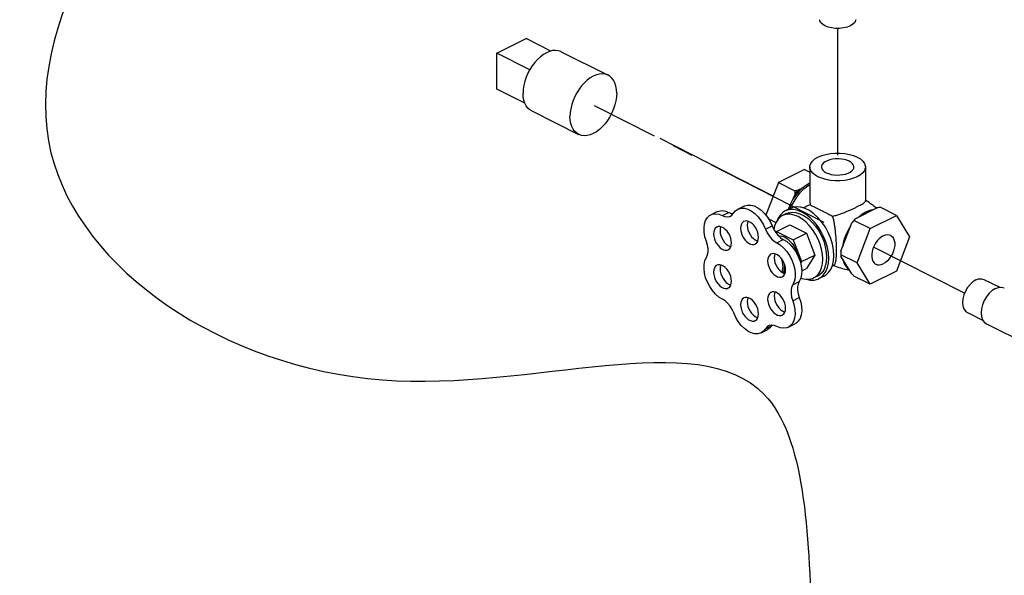
# Model space of a CAD drawing. Extents: x -200 to -69, y -43 to 60.
# Drawn here: x -168 to -160, y 9 to 14 of the extents above; entities that cross this region are included whole.
import ezdxf

# ---------------------------------------------------------------- set-up
doc = ezdxf.new("R2010")
doc.units = 0
doc.header["$LTSCALE"] = 1.5
doc.header["$MEASUREMENT"] = 0
doc.linetypes.add('CENTER', pattern=[2, 1.25, -0.25, 0.25, -0.25])
doc.linetypes.add('CENTER2', pattern=[1.125, 0.75, -0.125, 0.125, -0.125])
doc.layers.get('0').update_dxf_attribs({"linetype": 'CONTINUOUS'})
doc.layers.add('CEN', color=3, linetype='CENTER')

msp = doc.modelspace()

# ---------------------------------------------------------------- linework, layer by layer
at = {"color": 7, "linetype": 'Continuous'}
for p, q in [((-164.0822, 14.0893), (-163.8226, 14.2191)), ((-163.6012, 14.1084), (-163.8226, 14.2191)), ((-164.0822, 13.7713), (-164.0822, 14.0893)), ((-163.7893, 13.9428), (-164.0822, 14.0893)), ((-163.5095, 14.1022), (-163.0941, 13.8944)), ((-163.8329, 13.6466), (-164.0822, 13.7713)), ((-163.7722, 13.5767), (-163.3568, 13.369)), ((-161.3499, 13.0569), (-161.5825, 12.9406)), ((-161.3499, 13.0569), (-161.3035, 13.0337)), ((-161.3035, 13.08), (-161.3035, 12.7786)), ((-160.81, 13.08), (-160.81, 12.7786)), ((-161.5825, 12.9406), (-161.6929, 12.6513)), ((-161.5825, 12.9406), (-161.436, 12.8673)), ((-161.3035, 12.9354), (-161.3103, 12.9326)), ((-161.3735, 12.8892), (-161.4067, 12.8726)), ((-161.4366, 12.8365), (-161.4533, 12.7929)), ((-162.1832, 12.6542), (-162.125, 12.6833)), ((-162.0809, 12.648), (-162.0227, 12.6771)), ((-161.9427, 12.7044), (-161.8845, 12.7335)), ((-161.4767, 12.7125), (-161.5232, 12.6892)), ((-161.346, 12.7245), (-161.3621, 12.7164)), ((-160.9019, 12.6202), (-160.7091, 12.7166)), ((-160.8126, 12.6762), (-160.8446, 12.6571)), ((-160.8126, 12.6762), (-160.8082, 12.678)), ((-160.5357, 12.6498), (-160.6799, 12.7219)), ((-161.6722, 12.6223), (-161.6041, 12.5883)), ((-161.5116, 12.666), (-161.5465, 12.6485)), ((-160.7683, 12.5334), (-160.9125, 12.6056)), ((-160.8446, 12.6571), (-160.8728, 12.6347)), ((-160.7683, 12.5334), (-160.5357, 12.6498)), ((-160.5357, 12.6498), (-160.4193, 12.4612)), ((-161.6963, 12.5272), (-161.6382, 12.5563)), ((-161.6051, 12.4959), (-161.5982, 12.5071)), ((-161.5982, 12.5071), (-161.4819, 12.5652)), ((-161.5982, 12.5071), (-161.4505, 12.4332)), ((-161.4819, 12.5652), (-161.3342, 12.4914)), ((-161.0282, 12.3314), (-160.9318, 12.5841)), ((-160.8846, 12.2285), (-160.7683, 12.5334)), ((-161.5971, 12.4074), (-161.5389, 12.4364)), ((-161.4505, 12.4332), (-161.3342, 12.4914)), ((-161.4505, 12.4332), (-161.3766, 12.2396)), ((-161.3342, 12.4914), (-161.2603, 12.2977)), ((-160.4193, 12.4612), (-160.5357, 12.1563)), ((-161.0075, 12.4052), (-161.0142, 12.3682)), ((-161.3766, 12.2396), (-161.3856, 12.2251)), ((-161.3766, 12.2396), (-161.2603, 12.2977)), ((-161.2603, 12.2977), (-161.3342, 12.178)), ((-160.8846, 12.2285), (-161.0289, 12.3006)), ((-160.9318, 12.1329), (-161.0282, 12.2891)), ((-161.5192, 12.1692), (-161.5348, 12.1439)), ((-161.3758, 12.1572), (-161.3342, 12.178)), ((-161.0886, 12.2095), (-161.1039, 12.2018)), ((-160.7683, 12.0399), (-160.8846, 12.2285)), ((-160.5357, 12.1563), (-160.7683, 12.0399)), ((-161.5348, 12.1439), (-161.5375, 12.137)), ((-161.4553, 12.0343), (-161.3971, 12.0634)), ((-161.2347, 12.1121), (-161.2696, 12.0947)), ((-161.1766, 12.1122), (-161.2231, 12.0889)), ((-160.7683, 12.0399), (-160.9125, 12.1121)), ((-159.7578, 12.0817), (-159.6185, 12.012)), ((-161.4553, 11.8929), (-161.3971, 11.922)), ((-159.905, 11.7874), (-159.7659, 11.7179)), ((-161.7354, 11.6085), (-161.6773, 11.6376)), ((-161.6974, 11.6443), (-161.6392, 11.6733)), ((-161.6372, 11.6758), (-161.6392, 11.6733)), ((-161.4937, 11.6586), (-161.4355, 11.6877)), ((-159.7364, 11.6884), (-158.2242, 10.9323))]:
    msp.add_line(p, q, dxfattribs=at)
for points in [[(-160.9433, 14.3324), (-160.9714, 14.3212), (-161.0038, 14.3134), (-161.0388, 14.3094), (-161.0747, 14.3094), (-161.1097, 14.3134), (-161.1421, 14.3212), (-161.1702, 14.3324), (-161.1926, 14.3465), (-161.2082, 14.3626), (-161.2162, 14.3802), (-161.2171, 14.3867)], [(-160.8964, 14.3867), (-160.8974, 14.3802), (-160.9054, 14.3626), (-160.9209, 14.3465), (-160.9433, 14.3324)], [(-163.5095, 14.1022), (-163.5144, 14.1045), (-163.537, 14.1117), (-163.5614, 14.1142), (-163.5871, 14.112), (-163.6137, 14.1052), (-163.6408, 14.0938), (-163.668, 14.0781), (-163.6946, 14.0583), (-163.7203, 14.0347), (-163.7447, 14.0078), (-163.7673, 13.978), (-163.7877, 13.9459), (-163.8056, 13.9119), (-163.8207, 13.8767), (-163.8327, 13.8408), (-163.8415, 13.8049), (-163.8468, 13.7697), (-163.8486, 13.7356)], [(-163.0941, 13.8945), (-163.099, 13.8968), (-163.1216, 13.904), (-163.1459, 13.9065), (-163.1717, 13.9043), (-163.1983, 13.8975), (-163.2254, 13.8861), (-163.2525, 13.8704), (-163.2792, 13.8506), (-163.3049, 13.827), (-163.3293, 13.8001), (-163.3519, 13.7703), (-163.3723, 13.7382), (-163.3902, 13.7042), (-163.4053, 13.669), (-163.4173, 13.6331), (-163.4261, 13.5972), (-163.4314, 13.5619), (-163.4331, 13.5279)], [(-163.0177, 13.7356), (-163.0195, 13.7679), (-163.0248, 13.7979), (-163.0335, 13.825), (-163.0455, 13.8488), (-163.0606, 13.869), (-163.0785, 13.885), (-163.0941, 13.8945)], [(-163.7722, 13.5767), (-163.7877, 13.5861), (-163.8056, 13.6022), (-163.8207, 13.6223), (-163.8327, 13.6461), (-163.8415, 13.6733), (-163.8468, 13.7032), (-163.8486, 13.7356)], [(-163.0177, 13.7356), (-163.0195, 13.7015), (-163.0248, 13.6662), (-163.0335, 13.6303), (-163.0455, 13.5945), (-163.0606, 13.5592), (-163.0785, 13.5253), (-163.099, 13.4931), (-163.1216, 13.4633), (-163.1459, 13.4364), (-163.1717, 13.4129), (-163.1983, 13.393), (-163.2254, 13.3773), (-163.2525, 13.3659), (-163.2792, 13.3591), (-163.3049, 13.3569), (-163.3293, 13.3595), (-163.3519, 13.3667), (-163.3568, 13.369)], [(-163.3568, 13.369), (-163.3723, 13.3784), (-163.3902, 13.3944), (-163.4053, 13.4146), (-163.4173, 13.4384), (-163.4261, 13.4656), (-163.4314, 13.4955), (-163.4331, 13.5279)], [(-161.2312, 13.1673), (-161.1983, 13.1811), (-161.161, 13.1919), (-161.1206, 13.1992), (-161.0783, 13.203), (-161.0353, 13.203), (-160.9929, 13.1992), (-160.9525, 13.1919), (-160.9152, 13.1811), (-160.8823, 13.1673), (-160.8546, 13.1508), (-160.8331, 13.1322), (-160.8184, 13.112), (-160.811, 13.0908), (-160.81, 13.08)], [(-161.3035, 13.08), (-161.3026, 13.0908), (-161.2951, 13.112), (-161.2804, 13.1322), (-161.2589, 13.1508), (-161.2312, 13.1673)], [(-160.955, 13.1309), (-160.9754, 13.1394), (-160.9986, 13.1459), (-161.0238, 13.1501), (-161.0501, 13.1519), (-161.0767, 13.1513), (-161.1025, 13.1483), (-161.1268, 13.1429), (-161.1487, 13.1354), (-161.1675, 13.126), (-161.1825, 13.1151), (-161.1932, 13.1029), (-161.1993, 13.09), (-161.2007, 13.08)], [(-160.9128, 13.0801), (-160.913, 13.0834), (-160.9167, 13.0965), (-160.9251, 13.1091), (-160.938, 13.1207), (-160.955, 13.1309)], [(-160.8823, 12.9928), (-160.9152, 12.979), (-160.9525, 12.9682), (-160.9929, 12.9609), (-161.0353, 12.9571), (-161.0783, 12.9571), (-161.1206, 12.9609), (-161.161, 12.9682), (-161.1983, 12.979), (-161.2312, 12.9928), (-161.2589, 13.0093), (-161.2804, 13.0279), (-161.2951, 13.0481), (-161.3026, 13.0693), (-161.3035, 13.08)], [(-161.2007, 13.08), (-161.2006, 13.0767), (-161.1969, 13.0636), (-161.1884, 13.051), (-161.1755, 13.0394), (-161.1585, 13.0292)], [(-161.1585, 13.0292), (-161.1381, 13.0207), (-161.1149, 13.0142), (-161.0897, 13.01), (-161.0634, 13.0082), (-161.0369, 13.0088), (-161.011, 13.0118), (-160.9867, 13.0172), (-160.9648, 13.0247), (-160.946, 13.0341), (-160.931, 13.045), (-160.9203, 13.0572), (-160.9142, 13.0701), (-160.9128, 13.0801)], [(-160.81, 13.08), (-160.811, 13.0693), (-160.8184, 13.0481), (-160.8331, 13.0279), (-160.8546, 13.0093), (-160.8823, 12.9928)], [(-161.3035, 12.92), (-161.3343, 12.9016), (-161.3655, 12.8768), (-161.3952, 12.8469), (-161.4226, 12.8127), (-161.447, 12.7749), (-161.4679, 12.7346), (-161.4768, 12.7125)], [(-161.3735, 12.8892), (-161.4022, 12.8609), (-161.429, 12.8286), (-161.4533, 12.7929)], [(-161.4067, 12.8726), (-161.422, 12.8551), (-161.4366, 12.8365)], [(-161.3103, 12.9326), (-161.3423, 12.9137), (-161.3735, 12.8892)], [(-161.4533, 12.7929), (-161.4751, 12.7533), (-161.4932, 12.7119), (-161.4962, 12.7027)], [(-162.125, 12.6833), (-162.1105, 12.689), (-162.0831, 12.6927), (-162.0535, 12.6887), (-162.0227, 12.6771)], [(-162.0227, 12.6771), (-161.9987, 12.6683), (-161.9826, 12.6667)], [(-161.9809, 12.6687), (-161.9627, 12.6907), (-161.9427, 12.7044)], [(-161.9427, 12.7044), (-161.9401, 12.7056), (-161.9139, 12.7131), (-161.8849, 12.7128), (-161.8544, 12.7048), (-161.8232, 12.6893), (-161.7926, 12.6669), (-161.7636, 12.6384), (-161.7373, 12.6047), (-161.7146, 12.5672), (-161.6963, 12.5272)], [(-161.8845, 12.7335), (-161.8819, 12.7347), (-161.8557, 12.7422), (-161.8268, 12.7419), (-161.7962, 12.7339), (-161.765, 12.7184), (-161.7344, 12.6959), (-161.7054, 12.6674), (-161.6791, 12.6338), (-161.6564, 12.5963), (-161.6382, 12.5563)], [(-161.5232, 12.6892), (-161.5409, 12.6784), (-161.5651, 12.6559), (-161.5846, 12.6267), (-161.593, 12.6059)], [(-161.1359, 12.2704), (-161.1388, 12.3173), (-161.1475, 12.366), (-161.1617, 12.4153), (-161.1812, 12.4639), (-161.2054, 12.5107), (-161.2337, 12.5544), (-161.2654, 12.5941), (-161.2998, 12.6288), (-161.336, 12.6575), (-161.3732, 12.6797), (-161.4103, 12.6946), (-161.4465, 12.7021), (-161.4809, 12.7019), (-161.5126, 12.6939), (-161.5232, 12.6892)], [(-161.5116, 12.6659), (-161.4929, 12.6734), (-161.4611, 12.6785), (-161.4269, 12.6758), (-161.3912, 12.6653), (-161.3551, 12.6472), (-161.3194, 12.6221), (-161.2852, 12.5906), (-161.2534, 12.5536), (-161.2249, 12.5122), (-161.2004, 12.4673), (-161.1806, 12.4204), (-161.1661, 12.3726), (-161.1572, 12.3252), (-161.1542, 12.2796)], [(-161.0893, 12.2937), (-161.0926, 12.3431), (-161.1022, 12.3945), (-161.1179, 12.4463), (-161.1394, 12.4972), (-161.1659, 12.5458), (-161.1968, 12.5907), (-161.2313, 12.6308), (-161.2684, 12.6649), (-161.307, 12.6921), (-161.3462, 12.7117), (-161.3849, 12.7232), (-161.4219, 12.7261), (-161.4564, 12.7205), (-161.4767, 12.7125)], [(-160.8055, 12.6796), (-160.8366, 12.6612), (-160.867, 12.6376)], [(-160.7441, 12.6991), (-160.7745, 12.6923), (-160.8055, 12.6796)], [(-162.2212, 12.419), (-162.2341, 12.4599), (-162.2414, 12.5003), (-162.2429, 12.5388), (-162.2385, 12.5741), (-162.2285, 12.6049), (-162.2131, 12.63), (-162.1929, 12.6486), (-162.1832, 12.6542)], [(-162.1832, 12.6542), (-162.1687, 12.6599), (-162.1412, 12.6637), (-162.1116, 12.6597), (-162.0809, 12.648)], [(-162.0809, 12.648), (-162.0569, 12.6392), (-162.034, 12.6369), (-162.0131, 12.6413), (-162.0078, 12.6436)], [(-162.0078, 12.6436), (-161.9951, 12.652), (-161.9809, 12.6687)], [(-161.8887, 12.5964), (-161.8916, 12.5948), (-161.9027, 12.5852), (-161.911, 12.5717), (-161.9162, 12.5549), (-161.9179, 12.5356)], [(-161.759, 12.4561), (-161.7607, 12.4772), (-161.7658, 12.4991), (-161.7741, 12.5209), (-161.7853, 12.5416), (-161.7987, 12.5603), (-161.8139, 12.5761), (-161.8301, 12.5885), (-161.8467, 12.5968), (-161.863, 12.6007), (-161.8782, 12.6), (-161.8887, 12.5964)], [(-161.8536, 12.5984), (-161.858, 12.584), (-161.8597, 12.5646)], [(-161.5465, 12.6485), (-161.5628, 12.6386), (-161.5852, 12.6177), (-161.6031, 12.5908), (-161.6162, 12.5585), (-161.6236, 12.5249)], [(-161.1891, 12.2621), (-161.1918, 12.3054), (-161.1999, 12.3504), (-161.213, 12.3958), (-161.2309, 12.4406), (-161.2533, 12.4838), (-161.2794, 12.5242), (-161.3087, 12.5608), (-161.3404, 12.5928), (-161.3738, 12.6193), (-161.4081, 12.6397), (-161.4423, 12.6535), (-161.4757, 12.6604), (-161.5074, 12.6602), (-161.5367, 12.6528), (-161.5465, 12.6485)], [(-160.9019, 12.6202), (-160.9172, 12.6027), (-160.9318, 12.5841)], [(-162.1287, 12.5466), (-162.1316, 12.545), (-162.1427, 12.5355), (-162.151, 12.522), (-162.1562, 12.5052), (-162.1579, 12.4859)], [(-161.999, 12.4064), (-162.0007, 12.4275), (-162.0058, 12.4494), (-162.0141, 12.4712), (-162.0253, 12.4919), (-162.0387, 12.5105), (-162.0539, 12.5264), (-162.0701, 12.5388), (-162.0867, 12.5471), (-162.103, 12.551), (-162.1182, 12.5503), (-162.1287, 12.5466)], [(-162.0936, 12.5487), (-162.098, 12.5343), (-162.0998, 12.5149)], [(-162.0998, 12.5149), (-162.098, 12.4938), (-162.0929, 12.4719), (-162.0846, 12.4501), (-162.0735, 12.4295), (-162.06, 12.4108), (-162.0448, 12.3949), (-162.0286, 12.3826), (-162.012, 12.3743), (-162.0051, 12.3726)], [(-161.9179, 12.5356), (-161.9162, 12.5145), (-161.911, 12.4925), (-161.9027, 12.4708), (-161.8916, 12.4501), (-161.8782, 12.4314), (-161.863, 12.4155), (-161.8467, 12.4032), (-161.8301, 12.3949), (-161.8139, 12.391), (-161.7987, 12.3917), (-161.7882, 12.3953)], [(-161.8597, 12.5646), (-161.858, 12.5435), (-161.8529, 12.5216), (-161.8446, 12.4999), (-161.8334, 12.4792), (-161.82, 12.4605), (-161.8048, 12.4446), (-161.7886, 12.4323), (-161.772, 12.424), (-161.7651, 12.4223)], [(-161.6963, 12.5272), (-161.6821, 12.4965), (-161.6643, 12.468), (-161.6436, 12.443), (-161.6208, 12.4225), (-161.5971, 12.4074)], [(-161.6382, 12.5563), (-161.624, 12.5256), (-161.6061, 12.4971), (-161.5854, 12.4721), (-161.5627, 12.4516), (-161.5389, 12.4364)], [(-160.9493, 12.5383), (-160.9704, 12.4997), (-160.9879, 12.4594), (-161.0015, 12.4183), (-161.0107, 12.3772)], [(-160.9449, 12.5497), (-160.9575, 12.5302), (-160.9784, 12.4898), (-160.9952, 12.4478), (-161.0075, 12.4052)], [(-162.2212, 12.2766), (-162.2113, 12.2988), (-162.2063, 12.3254), (-162.2063, 12.3552), (-162.2113, 12.3869), (-162.2212, 12.419)], [(-162.1579, 12.4859), (-162.1562, 12.4648), (-162.151, 12.4428), (-162.1427, 12.4211), (-162.1316, 12.4004), (-162.1182, 12.3817), (-162.103, 12.3658), (-162.0867, 12.3535), (-162.0701, 12.3452), (-162.0539, 12.3413), (-162.0387, 12.342), (-162.0282, 12.3456)], [(-161.7882, 12.3953), (-161.7853, 12.3969), (-161.7741, 12.4065), (-161.7658, 12.4199), (-161.7607, 12.4367), (-161.759, 12.4561)], [(-161.5785, 12.4658), (-161.5689, 12.4673), (-161.5471, 12.4645), (-161.5244, 12.4559), (-161.5017, 12.4418), (-161.4799, 12.4228), (-161.4597, 12.3996), (-161.4421, 12.373), (-161.4277, 12.3442), (-161.4169, 12.3142), (-161.4138, 12.3002)], [(-161.5389, 12.4364), (-161.5079, 12.417), (-161.4781, 12.3911), (-161.4504, 12.3596), (-161.426, 12.3237), (-161.4057, 12.2846), (-161.3902, 12.2438), (-161.38, 12.2026), (-161.3756, 12.1626), (-161.377, 12.1252), (-161.3843, 12.0917), (-161.3971, 12.0634)], [(-160.652, 12.4695), (-160.6707, 12.458), (-160.6887, 12.4427), (-160.7056, 12.424), (-160.7205, 12.4027), (-160.7332, 12.3794), (-160.7431, 12.3549), (-160.7499, 12.33), (-160.7533, 12.3057), (-160.7533, 12.2827), (-160.7499, 12.2618), (-160.7431, 12.2437), (-160.7332, 12.2291), (-160.7205, 12.2184), (-160.7164, 12.2161)], [(-160.652, 12.4695), (-160.6333, 12.4767), (-160.6152, 12.4795), (-160.5984, 12.4776), (-160.5876, 12.4736)], [(-160.5876, 12.4736), (-160.5834, 12.4712), (-160.5708, 12.4606), (-160.5609, 12.446), (-160.5541, 12.4279), (-160.5506, 12.407), (-160.5506, 12.384), (-160.5541, 12.3597), (-160.5609, 12.3348), (-160.5708, 12.3103), (-160.5834, 12.287), (-160.5984, 12.2657), (-160.6152, 12.247), (-160.6333, 12.2317), (-160.652, 12.2202)], [(-162.0282, 12.3456), (-162.0253, 12.3472), (-162.0141, 12.3568), (-162.0058, 12.3702), (-162.0007, 12.387), (-161.999, 12.4064)], [(-161.5971, 12.4074), (-161.5661, 12.3879), (-161.5362, 12.362), (-161.5086, 12.3305), (-161.4842, 12.2946), (-161.4639, 12.2555), (-161.4483, 12.2147), (-161.4382, 12.1735), (-161.4337, 12.1335), (-161.4352, 12.0961), (-161.4425, 12.0627), (-161.4553, 12.0343)], [(-162.0802, 11.9069), (-162.111, 11.9259), (-162.1407, 11.9514), (-162.1682, 11.9826), (-162.1926, 12.0182), (-162.2128, 12.057), (-162.2283, 12.0975), (-162.2385, 12.1384), (-162.2429, 12.1782), (-162.2414, 12.2153), (-162.2341, 12.2485), (-162.2212, 12.2766)], [(-161.6487, 12.3066), (-161.6516, 12.305), (-161.6627, 12.2955), (-161.671, 12.282), (-161.6762, 12.2652), (-161.6779, 12.2459)], [(-161.6779, 12.2459), (-161.6762, 12.2247), (-161.671, 12.2028), (-161.6627, 12.1811), (-161.6516, 12.1604), (-161.6382, 12.1417), (-161.623, 12.1258), (-161.6067, 12.1135), (-161.5901, 12.1052), (-161.5739, 12.1013), (-161.5587, 12.102), (-161.5482, 12.1056)], [(-161.519, 12.1664), (-161.5207, 12.1875), (-161.5258, 12.2094), (-161.5341, 12.2312), (-161.5452, 12.2519), (-161.5587, 12.2705), (-161.5739, 12.2864), (-161.5901, 12.2988), (-161.6067, 12.3071), (-161.623, 12.311), (-161.6382, 12.3103), (-161.6487, 12.3066)], [(-161.6136, 12.3087), (-161.618, 12.2943), (-161.6197, 12.2749)], [(-161.6197, 12.2749), (-161.618, 12.2538), (-161.6129, 12.2319), (-161.6046, 12.2101), (-161.5934, 12.1895), (-161.58, 12.1708), (-161.5648, 12.1549), (-161.5486, 12.1426), (-161.532, 12.1342), (-161.5251, 12.1326)], [(-161.5624, 12.2744), (-161.5533, 12.2506), (-161.5458, 12.2186), (-161.5433, 12.1877)], [(-161.2696, 12.0947), (-161.2533, 12.1046), (-161.2309, 12.1255), (-161.213, 12.1524), (-161.1999, 12.1846), (-161.1918, 12.2215), (-161.1891, 12.2621)], [(-161.1542, 12.2796), (-161.1572, 12.237), (-161.1661, 12.1985), (-161.1806, 12.1652), (-161.2004, 12.138), (-161.2249, 12.1177), (-161.2347, 12.1121)], [(-161.2231, 12.0889), (-161.2054, 12.0997), (-161.1812, 12.1222), (-161.1617, 12.1514), (-161.1475, 12.1864), (-161.1388, 12.2264), (-161.1359, 12.2704)], [(-161.1765, 12.1122), (-161.1659, 12.1181), (-161.1394, 12.1402), (-161.1179, 12.1696), (-161.1022, 12.2057), (-161.0926, 12.2474), (-161.0893, 12.2937)], [(-161.0107, 12.2608), (-161.0015, 12.229), (-160.9879, 12.2014), (-160.9704, 12.1787), (-160.9493, 12.1612)], [(-162.1287, 12.2072), (-162.1316, 12.2056), (-162.1427, 12.1961), (-162.151, 12.1826), (-162.1562, 12.1658), (-162.1579, 12.1464)], [(-161.999, 12.067), (-162.0007, 12.0881), (-162.0058, 12.11), (-162.0141, 12.1318), (-162.0253, 12.1524), (-162.0387, 12.1711), (-162.0539, 12.187), (-162.0701, 12.1993), (-162.0867, 12.2077), (-162.103, 12.2115), (-162.1182, 12.2109), (-162.1287, 12.2072)], [(-162.0936, 12.2093), (-162.098, 12.1949), (-162.0998, 12.1755)], [(-162.0998, 12.1755), (-162.098, 12.1544), (-162.0929, 12.1325), (-162.0846, 12.1107), (-162.0735, 12.09), (-162.06, 12.0714), (-162.0448, 12.0555), (-162.0286, 12.0431), (-162.012, 12.0348), (-162.0051, 12.0332)], [(-161.5505, 12.144), (-161.5458, 12.1593), (-161.5433, 12.1877)], [(-161.5482, 12.1056), (-161.5452, 12.1072), (-161.5341, 12.1168), (-161.5258, 12.1302), (-161.5207, 12.147), (-161.519, 12.1664)], [(-161.5348, 12.1439), (-161.5303, 12.1647), (-161.5287, 12.1877)], [(-161.5332, 12.2289), (-161.5303, 12.2121), (-161.5287, 12.1877)], [(-160.7164, 12.2161), (-160.7056, 12.2121), (-160.6887, 12.2102), (-160.6707, 12.213), (-160.652, 12.2202)], [(-162.1579, 12.1464), (-162.1562, 12.1253), (-162.151, 12.1034), (-162.1427, 12.0816), (-162.1316, 12.061), (-162.1182, 12.0423), (-162.103, 12.0264), (-162.0867, 12.0141), (-162.0701, 12.0057), (-162.0539, 12.0019), (-162.0387, 12.0025), (-162.0282, 12.0062)], [(-162.0282, 12.0062), (-162.0253, 12.0078), (-162.0141, 12.0173), (-162.0058, 12.0308), (-162.0007, 12.0476), (-161.999, 12.067)], [(-161.3971, 12.0634), (-161.4069, 12.0412), (-161.4119, 12.0148), (-161.4119, 11.9853), (-161.4069, 11.9539), (-161.3971, 11.922)], [(-161.3839, 12.0937), (-161.3738, 12.0897), (-161.3404, 12.0828), (-161.3087, 12.083), (-161.2794, 12.0904), (-161.2696, 12.0947)], [(-161.3331, 12.0828), (-161.2998, 12.076), (-161.2654, 12.0762), (-161.2337, 12.0842), (-161.2231, 12.0889)], [(-159.8314, 12.077), (-159.8573, 12.0605), (-159.8819, 12.0377), (-159.9039, 12.0097), (-159.9224, 11.9779), (-159.9362, 11.944), (-159.9448, 11.9096), (-159.9477, 11.8764), (-159.9448, 11.8462), (-159.9362, 11.8204), (-159.9224, 11.8003), (-159.905, 11.7874)], [(-159.8314, 12.077), (-159.8055, 12.0864), (-159.7809, 12.0882), (-159.7579, 12.0817)], [(-161.4553, 12.0343), (-161.465, 12.0122), (-161.47, 11.9857), (-161.47, 11.9562), (-161.465, 11.9248), (-161.4553, 11.8929)], [(-159.6569, 12.0012), (-159.6849, 11.9833), (-159.7114, 11.9587), (-159.7353, 11.9285), (-159.7552, 11.8941), (-159.7701, 11.8575), (-159.7794, 11.8203), (-159.7826, 11.7845), (-159.7794, 11.7519), (-159.7701, 11.724), (-159.7552, 11.7023), (-159.7364, 11.6884)], [(-159.6569, 12.0012), (-159.629, 12.0113), (-159.6024, 12.0132), (-159.5775, 12.0062)], [(-161.9795, 11.7853), (-161.9938, 11.8165), (-162.0118, 11.8455), (-162.0329, 11.8709), (-162.056, 11.8917), (-162.0802, 11.9069)], [(-161.8887, 11.9175), (-161.8916, 11.9159), (-161.9027, 11.9063), (-161.911, 11.8929), (-161.9162, 11.8761), (-161.9179, 11.8567)], [(-161.759, 11.7772), (-161.7607, 11.7984), (-161.7658, 11.8203), (-161.7741, 11.842), (-161.7853, 11.8627), (-161.7987, 11.8814), (-161.8139, 11.8973), (-161.8301, 11.9096), (-161.8467, 11.9179), (-161.863, 11.9218), (-161.8782, 11.9211), (-161.8887, 11.9175)], [(-161.8536, 11.9196), (-161.858, 11.9052), (-161.8597, 11.8858)], [(-161.8597, 11.8858), (-161.858, 11.8647), (-161.8529, 11.8428), (-161.8446, 11.821), (-161.8334, 11.8003), (-161.82, 11.7816), (-161.8048, 11.7658), (-161.7886, 11.7534), (-161.772, 11.7451), (-161.7651, 11.7435)], [(-161.6487, 11.9672), (-161.6516, 11.9656), (-161.6627, 11.956), (-161.671, 11.9426), (-161.6762, 11.9258), (-161.6779, 11.9064)], [(-161.6779, 11.9064), (-161.6762, 11.8853), (-161.671, 11.8634), (-161.6627, 11.8416), (-161.6516, 11.8209), (-161.6382, 11.8023), (-161.623, 11.7864), (-161.6067, 11.774), (-161.5901, 11.7657), (-161.5739, 11.7618), (-161.5587, 11.7625), (-161.5482, 11.7662)], [(-161.519, 11.827), (-161.5207, 11.8481), (-161.5258, 11.87), (-161.5341, 11.8918), (-161.5452, 11.9124), (-161.5587, 11.9311), (-161.5739, 11.947), (-161.5901, 11.9593), (-161.6067, 11.9676), (-161.623, 11.9715), (-161.6382, 11.9708), (-161.6487, 11.9672)], [(-161.6136, 11.9693), (-161.618, 11.9549), (-161.6197, 11.9355)], [(-161.6197, 11.9355), (-161.618, 11.9144), (-161.6129, 11.8925), (-161.6046, 11.8707), (-161.5934, 11.85), (-161.58, 11.8313), (-161.5648, 11.8155), (-161.5486, 11.8031), (-161.532, 11.7948), (-161.5251, 11.7932)], [(-161.4553, 11.8929), (-161.4426, 11.852), (-161.4354, 11.8116), (-161.434, 11.7732), (-161.4385, 11.738), (-161.4487, 11.7073), (-161.4642, 11.6823), (-161.4845, 11.6639), (-161.4937, 11.6586)], [(-161.3971, 11.922), (-161.3844, 11.8811), (-161.3772, 11.8407), (-161.3759, 11.8022), (-161.3804, 11.767), (-161.3905, 11.7364), (-161.406, 11.7114), (-161.4263, 11.693), (-161.4355, 11.6877)], [(-161.9179, 11.8567), (-161.9162, 11.8356), (-161.911, 11.8137), (-161.9027, 11.7919), (-161.8916, 11.7712), (-161.8782, 11.7526), (-161.863, 11.7367), (-161.8467, 11.7243), (-161.8301, 11.716), (-161.8139, 11.7121), (-161.7987, 11.7128), (-161.7882, 11.7165)], [(-161.5482, 11.7662), (-161.5452, 11.7678), (-161.5341, 11.7773), (-161.5258, 11.7908), (-161.5207, 11.8076), (-161.519, 11.827)], [(-161.7354, 11.6085), (-161.7638, 11.5999), (-161.7926, 11.6002), (-161.823, 11.6082), (-161.8539, 11.6237), (-161.8843, 11.6461), (-161.9131, 11.6745), (-161.9391, 11.7081), (-161.9615, 11.7454), (-161.9795, 11.7853)], [(-161.7882, 11.7165), (-161.7853, 11.7181), (-161.7741, 11.7276), (-161.7658, 11.7411), (-161.7607, 11.7579), (-161.759, 11.7772)], [(-161.6974, 11.6443), (-161.7154, 11.6224), (-161.7354, 11.6085)], [(-161.6702, 11.6698), (-161.6831, 11.6612), (-161.6974, 11.6443)], [(-161.6392, 11.6733), (-161.6572, 11.6514), (-161.6773, 11.6376)], [(-161.5967, 11.6651), (-161.6209, 11.6741), (-161.644, 11.6765), (-161.665, 11.6721), (-161.6702, 11.6698)], [(-161.4937, 11.6586), (-161.5088, 11.6527), (-161.5363, 11.6492), (-161.5659, 11.6533), (-161.5967, 11.6651)]]:
    msp.add_lwpolyline(points, dxfattribs=at)
at = {"linetype": 'Continuous'}
msp.add_spline([(-161.2849, 9.0026), (-161.7098, 11.062), (-165.0969, 11.1907), (-168.0388, 13.2046), (-166.3802, 16.7173), (-162.9826, 18.8933), (-159.4543, 18.8063), (-158.3653, 18.284), (-158.4089, 16.108), (-159.0187, 12.931), (-157.4941, 12.1041), (-157.4941, 10.6244), (-159.2365, 7.7521), (-161.2838, 8.1873), (-161.2849, 9.0026)], degree=3, dxfattribs=at)
at = {"color": 7, "linetype": 'Continuous'}
for points in [[(-161.436, 12.8673), (-161.436, 12.8567), (-161.4363, 12.8465), (-161.4366, 12.8365)], [(-161.4067, 12.8726), (-161.4161, 12.8708), (-161.4259, 12.869), (-161.436, 12.8673)], [(-161.3035, 12.7787), (-161.3034, 12.7721), (-161.2996, 12.7428)], [(-160.8823, 12.7278), (-160.8583, 12.7402), (-160.8391, 12.7511), (-160.8245, 12.7607), (-160.8147, 12.7692), (-160.8102, 12.7767), (-160.8101, 12.7786)], [(-160.807, 12.783), (-160.8098, 12.7848)], [(-160.7132, 12.7153), (-160.7503, 12.7439), (-160.807, 12.783)], [(-161.2996, 12.7428), (-161.333, 12.7306), (-161.3462, 12.7244)], [(-161.2996, 12.7428), (-161.2912, 12.7387), (-161.2788, 12.7327), (-161.2627, 12.7249), (-161.2426, 12.715), (-161.2191, 12.7032), (-161.1927, 12.6899), (-161.1644, 12.6755), (-161.1336, 12.6599), (-161.1004, 12.6432)], [(-161.1004, 12.6432), (-161.0648, 12.6528), (-161.0297, 12.6644), (-160.996, 12.6771), (-160.9644, 12.69), (-160.9349, 12.7029), (-160.9075, 12.7155), (-160.8823, 12.7278)], [(-160.6799, 12.7219), (-160.69, 12.7201), (-160.6997, 12.7184), (-160.7091, 12.7166)], [(-161.0667, 12.3387), (-161.0669, 12.3606), (-161.0674, 12.384), (-161.0683, 12.408), (-161.0696, 12.4322), (-161.0711, 12.4563), (-161.0731, 12.4816), (-161.0759, 12.5095), (-161.0796, 12.5409), (-161.0848, 12.575), (-161.0916, 12.6098), (-161.1004, 12.6432)], [(-160.9125, 12.6056), (-160.9192, 12.5983), (-160.9256, 12.5912), (-160.9318, 12.5841)], [(-160.9019, 12.6202), (-160.9055, 12.6155), (-160.9091, 12.6106), (-160.9125, 12.6056)], [(-161.0886, 12.2095), (-161.0825, 12.2148), (-161.0776, 12.2239), (-161.0743, 12.2352), (-161.0718, 12.2477), (-161.07, 12.2615), (-161.0686, 12.2775), (-161.0676, 12.296), (-161.0669, 12.3166), (-161.0667, 12.3387)], [(-161.0282, 12.3314), (-161.0286, 12.3214), (-161.0288, 12.3112)], [(-161.0288, 12.3099), (-161.0289, 12.3006)], [(-161.0289, 12.3006), (-161.0288, 12.2968), (-161.0286, 12.293), (-161.0282, 12.2891)], [(-161.0288, 12.3112), (-161.0288, 12.3099)], [(-161.0952, 12.2058), (-161.0904, 12.2041)], [(-161.0904, 12.2041), (-161.032, 12.1846), (-160.9557, 12.1646)], [(-160.9318, 12.1329), (-160.9256, 12.1261), (-160.9192, 12.1192), (-160.9125, 12.1121)]]:
    msp.add_spline(points, degree=3, dxfattribs=at)
at = {"layer": 'CEN', "color": 255, "linetype": 'CENTER2'}
msp.add_line((-161.0567, 14.3094), (-161.0567, 13.0083), dxfattribs=at)
at = {"layer": 'CEN', "color": 7, "linetype": 'CENTER2'}
for p, q in [((-161.1768, 12.5882), (-163.2143, 13.6233)), ((-161.6278, 12.822), (-162.7688, 13.4016)), ((-159.9299, 11.9595), (-160.7371, 12.3696))]:
    msp.add_line(p, q, dxfattribs=at)

doc.saveas('drawing.dxf')
